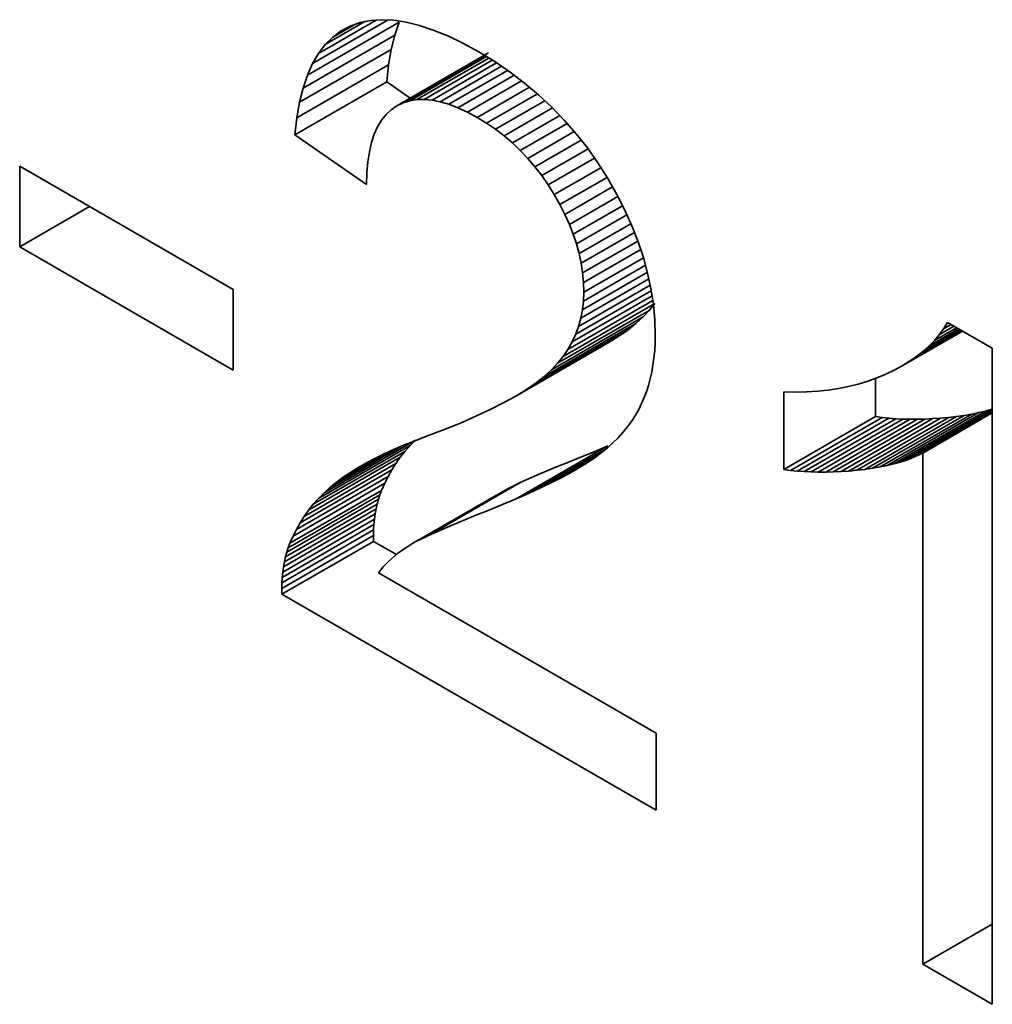
# Model space of a CAD drawing. Extents: x 8 to 406, y 8 to 280.
# Drawn here: x 276 to 279, y 209 to 212 of the extents above; entities that cross this region are included whole.
import ezdxf

# ---------------------------------------------------------------- set-up
doc = ezdxf.new("R2010")
doc.units = 0

msp = doc.modelspace()

# ---------------------------------------------------------------- linework, layer by layer
at = {"color": 7, "lineweight": 35, "ltscale": 0.006732}
msp.add_line((276.9113, 211.9771), (277.1446, 212.1118), dxfattribs=at)
at = {"color": 7, "lineweight": 35, "ltscale": 0.005142}
msp.add_line((276.9296, 212.0086), (277.1078, 212.1115), dxfattribs=at)
at = {"color": 7, "lineweight": 35, "ltscale": 0.000831166}
msp.add_line((277.0583, 212.1037), (277.0909, 212.1103), dxfattribs=at)
at = {"color": 7, "lineweight": 35, "ltscale": 0.00086727}
msp.add_line((277.0909, 212.1103), (277.1255, 212.1127), dxfattribs=at)
at = {"color": 7, "lineweight": 35, "ltscale": 0.000916578}
msp.add_line((277.1255, 212.1127), (277.1621, 212.1109), dxfattribs=at)
at = {"color": 7, "lineweight": 35, "ltscale": 0.000977795}
msp.add_line((277.1621, 212.1109), (277.2008, 212.1051), dxfattribs=at)
at = {"color": 7, "lineweight": 35, "ltscale": 0.008165}
for p, q in [((276.8956, 211.9415), (277.1784, 212.1048)), ((276.8823, 211.9017), (277.1651, 212.065)), ((276.8715, 211.8578), (277.1543, 212.0211)), ((277.1719, 211.8468), (277.4547, 212.0101)), ((276.8632, 211.8097), (277.1461, 211.973)), ((277.6844, 211.0734), (277.9673, 211.2367)), ((277.6674, 211.0522), (277.9502, 211.2155)), ((277.6265, 211.0119), (277.9094, 211.1752)), ((277.6484, 211.0319), (277.9312, 211.1952)), ((277.601, 210.9917), (277.8838, 211.155)), ((277.5388, 210.9512), (277.8216, 211.1145)), ((278.6623, 210.7322), (278.9451, 210.8955)), ((278.684, 210.7367), (278.9669, 210.9)), ((278.7048, 210.7417), (278.9876, 210.905)), ((278.7246, 210.7473), (279.0075, 210.9106)), ((278.3655, 210.7244), (278.6483, 210.8877)), ((278.3857, 210.7217), (278.6686, 210.885)), ((278.4065, 210.7195), (278.6894, 210.8828)), ((278.4278, 210.7179), (278.7107, 210.8812)), ((278.4496, 210.7168), (278.7325, 210.8801)), ((278.4719, 210.7163), (278.7548, 210.8796)), ((278.5181, 210.7169), (278.8009, 210.8802)), ((278.542, 210.7181), (278.8248, 210.8814)), ((278.6158, 210.7249), (278.8987, 210.8882)), ((278.6395, 210.7282), (278.9224, 210.8915)), ((276.9296, 210.6348), (277.2125, 210.7981)), ((277.5402, 210.634), (277.823, 210.7973)), ((276.8857, 210.5798), (277.1685, 210.7431)), ((276.8993, 210.5988), (277.1821, 210.7621)), ((276.8732, 210.5601), (277.156, 210.7234)), ((276.8617, 210.5397), (277.1445, 210.703)), ((277.2712, 210.5217), (277.554, 210.685)), ((276.8419, 210.4968), (277.1248, 210.6601)), ((277.2176, 210.4946), (277.5004, 210.6579)), ((277.2327, 210.5028), (277.5155, 210.6661)), ((277.2506, 210.5119), (277.5334, 210.6752)), ((276.8322, 210.4692), (277.115, 210.6325)), ((276.8248, 210.4396), (277.1076, 210.6029)), ((276.8282, 210.4546), (277.111, 210.6179)), ((276.8198, 210.4081), (277.1026, 210.5714)), ((276.822, 210.4241), (277.1048, 210.5874)), ((276.8172, 210.3747), (277.1, 210.538)), ((276.8168, 210.3572), (277.0996, 210.5205)), ((276.8169, 210.3393), (277.0998, 210.5026))]:
    msp.add_line(p, q, dxfattribs=at)
at = {"color": 7, "lineweight": 35, "ltscale": 0.003535}
msp.add_line((276.9504, 212.0359), (277.0729, 212.1067), dxfattribs=at)
at = {"color": 7, "lineweight": 35, "ltscale": 0.001901}
msp.add_line((276.9737, 212.0591), (277.0396, 212.0972), dxfattribs=at)
at = {"color": 7, "lineweight": 35, "ltscale": 0.000801187}
msp.add_line((276.9737, 212.0591), (276.9995, 212.0782), dxfattribs=at)
at = {"color": 7, "lineweight": 35, "ltscale": 0.000798903}
msp.add_line((276.9995, 212.0782), (277.0278, 212.093), dxfattribs=at)
at = {"color": 7, "lineweight": 35, "ltscale": 0.000809292}
msp.add_line((277.0278, 212.093), (277.0583, 212.1037), dxfattribs=at)
at = {"color": 7, "lineweight": 35, "ltscale": 0.001049}
for p, q in [((277.1651, 212.065), (277.1784, 212.1048)), ((276.8823, 211.9017), (276.8956, 211.9415)), ((277.5022, 210.9308), (277.5388, 210.9512))]:
    msp.add_line(p, q, dxfattribs=at)
at = {"color": 7, "lineweight": 35, "ltscale": 0.001048}
msp.add_line((277.2008, 212.1051), (277.2415, 212.095), dxfattribs=at)
at = {"color": 7, "lineweight": 35, "ltscale": 0.001125}
msp.add_line((277.2415, 212.095), (277.2842, 212.0808), dxfattribs=at)
at = {"color": 7, "lineweight": 35, "ltscale": 0.001208}
msp.add_line((277.2842, 212.0808), (277.3289, 212.0624), dxfattribs=at)
at = {"color": 7, "lineweight": 35, "ltscale": 0.00082136}
msp.add_line((276.9504, 212.0359), (276.9737, 212.0591), dxfattribs=at)
at = {"color": 7, "lineweight": 35, "ltscale": 0.001132}
for p, q in [((277.1543, 212.0211), (277.1651, 212.065)), ((276.8715, 211.8578), (276.8823, 211.9017))]:
    msp.add_line(p, q, dxfattribs=at)
at = {"color": 7, "lineweight": 35, "ltscale": 0.001298}
msp.add_line((277.3289, 212.0624), (277.3757, 212.0399), dxfattribs=at)
at = {"color": 7, "lineweight": 35, "ltscale": 0.000858326}
msp.add_line((276.9296, 212.0086), (276.9504, 212.0359), dxfattribs=at)
at = {"color": 7, "lineweight": 35, "ltscale": 0.00122}
for p, q in [((277.1461, 211.973), (277.1543, 212.0211)), ((276.8632, 211.8097), (276.8715, 211.8578))]:
    msp.add_line(p, q, dxfattribs=at)
at = {"color": 7, "lineweight": 35, "ltscale": 0.00139}
msp.add_line((277.3757, 212.0399), (277.4244, 212.0132), dxfattribs=at)
at = {"color": 7, "lineweight": 35, "ltscale": 0.000910041}
msp.add_line((276.9113, 211.9771), (276.9296, 212.0086), dxfattribs=at)
at = {"color": 7, "lineweight": 35, "ltscale": 0.007281}
msp.add_line((277.1911, 211.8561), (277.4433, 212.0017), dxfattribs=at)
at = {"color": 7, "lineweight": 35, "ltscale": 0.006821}
msp.add_line((277.2115, 211.8625), (277.4478, 211.999), dxfattribs=at)
at = {"color": 7, "lineweight": 35, "ltscale": 0.006413}
msp.add_line((277.2332, 211.8661), (277.4554, 211.9944), dxfattribs=at)
at = {"color": 7, "lineweight": 35, "ltscale": 0.006055}
msp.add_line((277.2562, 211.8668), (277.4659, 211.9879), dxfattribs=at)
at = {"color": 7, "lineweight": 35, "ltscale": 0.001442}
msp.add_line((277.4244, 212.0132), (277.4737, 211.9832), dxfattribs=at)
at = {"color": 7, "lineweight": 35, "ltscale": 0.000974508}
msp.add_line((276.8956, 211.9415), (276.9113, 211.9771), dxfattribs=at)
at = {"color": 7, "lineweight": 35, "ltscale": 0.001314}
for p, q in [((277.1403, 211.9207), (277.1461, 211.973)), ((276.8574, 211.7574), (276.8632, 211.8097)), ((278.845, 211.1405), (278.8905, 211.1668))]:
    msp.add_line(p, q, dxfattribs=at)
at = {"color": 7, "lineweight": 35, "ltscale": 0.00574}
msp.add_line((277.2803, 211.8647), (277.4791, 211.9795), dxfattribs=at)
at = {"color": 7, "lineweight": 35, "ltscale": 0.005459}
msp.add_line((277.3057, 211.8597), (277.4948, 211.9689), dxfattribs=at)
at = {"color": 7, "lineweight": 35, "ltscale": 0.001424}
msp.add_line((277.4737, 211.9832), (277.5208, 211.9512), dxfattribs=at)
at = {"color": 7, "lineweight": 35, "ltscale": 0.005223}
msp.add_line((277.3323, 211.8518), (277.5133, 211.9563), dxfattribs=at)
at = {"color": 7, "lineweight": 35, "ltscale": 0.005012}
msp.add_line((277.3602, 211.8411), (277.5338, 211.9413), dxfattribs=at)
at = {"color": 7, "lineweight": 35, "ltscale": 0.001411}
msp.add_line((277.5208, 211.9512), (277.5658, 211.9171), dxfattribs=at)
at = {"color": 7, "lineweight": 35, "ltscale": 0.008166}
for p, q in [((276.8574, 211.7574), (277.1403, 211.9207)), ((277.5717, 210.9715), (277.8546, 211.1348)), ((278.4948, 210.7163), (278.7776, 210.8796)), ((278.5663, 210.7198), (278.8492, 210.8831)), ((278.5912, 210.722), (278.8741, 210.8853)), ((276.9464, 210.6517), (277.2292, 210.815)), ((276.9139, 210.6172), (277.1968, 210.7805)), ((276.8513, 210.5186), (277.1342, 210.6819)), ((276.8368, 210.4832), (277.1196, 210.6465)), ((276.8182, 210.3916), (277.101, 210.5549))]:
    msp.add_line(p, q, dxfattribs=at)
at = {"color": 7, "lineweight": 35, "ltscale": 0.002204}
msp.add_line((277.2126, 211.8703), (277.1403, 211.9207), dxfattribs=at)
at = {"color": 7, "lineweight": 35, "ltscale": 0.004829}
msp.add_line((277.3893, 211.8275), (277.5566, 211.9241), dxfattribs=at)
at = {"color": 7, "lineweight": 35, "ltscale": 0.00466}
msp.add_line((277.4197, 211.8111), (277.5811, 211.9043), dxfattribs=at)
at = {"color": 7, "lineweight": 35, "ltscale": 0.001402}
msp.add_line((277.5658, 211.9171), (277.6087, 211.8811), dxfattribs=at)
at = {"color": 7, "lineweight": 35, "ltscale": 0.000549055}
msp.add_line((277.2332, 211.8661), (277.2115, 211.8625), dxfattribs=at)
at = {"color": 7, "lineweight": 35, "ltscale": 0.000573999}
msp.add_line((277.2562, 211.8668), (277.2332, 211.8661), dxfattribs=at)
at = {"color": 7, "lineweight": 35, "ltscale": 0.000605844}
msp.add_line((277.2803, 211.8647), (277.2562, 211.8668), dxfattribs=at)
at = {"color": 7, "lineweight": 35, "ltscale": 0.004527}
msp.add_line((277.4484, 211.7934), (277.6053, 211.884), dxfattribs=at)
at = {"color": 7, "lineweight": 35, "ltscale": 0.001395}
msp.add_line((277.6087, 211.8811), (277.6496, 211.843), dxfattribs=at)
at = {"color": 7, "lineweight": 35, "ltscale": 0.000535177}
msp.add_line((277.1719, 211.8468), (277.1542, 211.8347), dxfattribs=at)
at = {"color": 7, "lineweight": 35, "ltscale": 0.000533164}
msp.add_line((277.1911, 211.8561), (277.1719, 211.8468), dxfattribs=at)
at = {"color": 7, "lineweight": 35, "ltscale": 0.000535919}
msp.add_line((277.2115, 211.8625), (277.1911, 211.8561), dxfattribs=at)
at = {"color": 7, "lineweight": 35, "ltscale": 0.000647054}
msp.add_line((277.3057, 211.8597), (277.2803, 211.8647), dxfattribs=at)
at = {"color": 7, "lineweight": 35, "ltscale": 0.000694415}
msp.add_line((277.3323, 211.8518), (277.3057, 211.8597), dxfattribs=at)
at = {"color": 7, "lineweight": 35, "ltscale": 0.000746403}
msp.add_line((277.3602, 211.8411), (277.3323, 211.8518), dxfattribs=at)
at = {"color": 7, "lineweight": 35, "ltscale": 0.000803133}
msp.add_line((277.3893, 211.8275), (277.3602, 211.8411), dxfattribs=at)
at = {"color": 7, "lineweight": 35, "ltscale": 0.004404}
msp.add_line((277.4761, 211.7745), (277.6286, 211.8625), dxfattribs=at)
at = {"color": 7, "lineweight": 35, "ltscale": 0.004316}
msp.add_line((277.5026, 211.7541), (277.6521, 211.8404), dxfattribs=at)
at = {"color": 7, "lineweight": 35, "ltscale": 0.001394}
for p, q in [((277.6496, 211.843), (277.6883, 211.803)), ((277.6883, 211.803), (277.7249, 211.7609))]:
    msp.add_line(p, q, dxfattribs=at)
at = {"color": 7, "lineweight": 35, "ltscale": 0.000560427}
msp.add_line((277.1384, 211.8199), (277.1244, 211.8024), dxfattribs=at)
at = {"color": 7, "lineweight": 35, "ltscale": 0.000541391}
msp.add_line((277.1542, 211.8347), (277.1384, 211.8199), dxfattribs=at)
at = {"color": 7, "lineweight": 35, "ltscale": 0.000863533}
msp.add_line((277.4197, 211.8111), (277.3893, 211.8275), dxfattribs=at)
at = {"color": 7, "lineweight": 35, "ltscale": 0.000842795}
msp.add_line((277.4484, 211.7934), (277.4197, 211.8111), dxfattribs=at)
at = {"color": 7, "lineweight": 35, "ltscale": 0.004235}
msp.add_line((277.528, 211.7323), (277.6747, 211.817), dxfattribs=at)
at = {"color": 7, "lineweight": 35, "ltscale": 0.000628324}
msp.add_line((277.1122, 211.7822), (277.1019, 211.7593), dxfattribs=at)
at = {"color": 7, "lineweight": 35, "ltscale": 0.000589711}
msp.add_line((277.1244, 211.8024), (277.1122, 211.7822), dxfattribs=at)
at = {"color": 7, "lineweight": 35, "ltscale": 0.000838442}
msp.add_line((277.4761, 211.7745), (277.4484, 211.7934), dxfattribs=at)
at = {"color": 7, "lineweight": 35, "ltscale": 0.000836008}
msp.add_line((277.5026, 211.7541), (277.4761, 211.7745), dxfattribs=at)
at = {"color": 7, "lineweight": 35, "ltscale": 0.004181}
msp.add_line((277.5523, 211.7092), (277.6972, 211.7928), dxfattribs=at)
at = {"color": 7, "lineweight": 35, "ltscale": 0.006713}
msp.add_line((277.0778, 211.604), (276.8574, 211.7574), dxfattribs=at)
at = {"color": 7, "lineweight": 35, "ltscale": 0.000675054}
msp.add_line((277.1019, 211.7593), (277.0934, 211.7337), dxfattribs=at)
at = {"color": 7, "lineweight": 35, "ltscale": 0.000836544}
msp.add_line((277.528, 211.7323), (277.5026, 211.7541), dxfattribs=at)
at = {"color": 7, "lineweight": 35, "ltscale": 0.004145}
msp.add_line((277.5756, 211.6847), (277.7191, 211.7676), dxfattribs=at)
at = {"color": 7, "lineweight": 35, "ltscale": 0.0014}
msp.add_line((277.7249, 211.7609), (277.7595, 211.7168), dxfattribs=at)
at = {"color": 7, "lineweight": 35, "ltscale": 0.000727827}
msp.add_line((277.0934, 211.7337), (277.0868, 211.7053), dxfattribs=at)
at = {"color": 7, "lineweight": 35, "ltscale": 0.000839418}
msp.add_line((277.5523, 211.7092), (277.528, 211.7323), dxfattribs=at)
at = {"color": 7, "lineweight": 35, "ltscale": 0.00412}
msp.add_line((277.5977, 211.6588), (277.7404, 211.7412), dxfattribs=at)
at = {"color": 7, "lineweight": 35, "ltscale": 0.004124}
msp.add_line((277.6187, 211.6315), (277.7615, 211.714), dxfattribs=at)
at = {"color": 7, "lineweight": 35, "ltscale": 0.001409}
for p, q in [((277.7595, 211.7168), (277.7919, 211.6707)), ((277.8223, 211.6226), (277.8501, 211.5736))]:
    msp.add_line(p, q, dxfattribs=at)
at = {"color": 7, "lineweight": 35, "ltscale": 0.000785594}
msp.add_line((277.0868, 211.7053), (277.0819, 211.6743), dxfattribs=at)
at = {"color": 7, "lineweight": 35, "ltscale": 0.000844327}
msp.add_line((277.5756, 211.6847), (277.5523, 211.7092), dxfattribs=at)
at = {"color": 7, "lineweight": 35, "ltscale": 0.000850986}
msp.add_line((277.5977, 211.6588), (277.5756, 211.6847), dxfattribs=at)
at = {"color": 7, "lineweight": 35, "ltscale": 0.004129}
msp.add_line((277.6385, 211.6028), (277.7816, 211.6854), dxfattribs=at)
at = {"color": 7, "lineweight": 35, "ltscale": 0.019016}
for p, q in [((276.0081, 211.6604), (276.6668, 211.2801)), ((276.6668, 211.0312), (276.0081, 211.4115))]:
    msp.add_line(p, q, dxfattribs=at)
at = {"color": 7, "lineweight": 35, "ltscale": 0.006224}
for p, q in [((276.0081, 211.4115), (276.0081, 211.6604)), ((276.0081, 211.4115), (276.2237, 211.536)), ((276.6668, 211.2801), (276.6668, 211.0312))]:
    msp.add_line(p, q, dxfattribs=at)
at = {"color": 7, "lineweight": 35, "ltscale": 0.000847497}
msp.add_line((277.0819, 211.6743), (277.0789, 211.6405), dxfattribs=at)
at = {"color": 7, "lineweight": 35, "ltscale": 0.000860964}
msp.add_line((277.6187, 211.6315), (277.5977, 211.6588), dxfattribs=at)
at = {"color": 7, "lineweight": 35, "ltscale": 0.004156}
msp.add_line((277.6573, 211.5728), (277.8013, 211.6559), dxfattribs=at)
at = {"color": 7, "lineweight": 35, "ltscale": 0.001422}
msp.add_line((277.7919, 211.6707), (277.8223, 211.6226), dxfattribs=at)
at = {"color": 7, "lineweight": 35, "ltscale": 0.00091215}
msp.add_line((277.0789, 211.6405), (277.0778, 211.604), dxfattribs=at)
at = {"color": 7, "lineweight": 35, "ltscale": 0.000872165}
msp.add_line((277.6385, 211.6028), (277.6187, 211.6315), dxfattribs=at)
at = {"color": 7, "lineweight": 35, "ltscale": 0.004199}
msp.add_line((277.6746, 211.5421), (277.8201, 211.6261), dxfattribs=at)
at = {"color": 7, "lineweight": 35, "ltscale": 0.000885947}
msp.add_line((277.6573, 211.5728), (277.6385, 211.6028), dxfattribs=at)
at = {"color": 7, "lineweight": 35, "ltscale": 0.004244}
msp.add_line((277.6901, 211.5115), (277.8372, 211.5964), dxfattribs=at)
at = {"color": 7, "lineweight": 35, "ltscale": 0.000880365}
msp.add_line((277.6746, 211.5421), (277.6573, 211.5728), dxfattribs=at)
at = {"color": 7, "lineweight": 35, "ltscale": 0.004315}
msp.add_line((277.7038, 211.4811), (277.8533, 211.5674), dxfattribs=at)
at = {"color": 7, "lineweight": 35, "ltscale": 0.001371}
msp.add_line((277.8501, 211.5736), (277.875, 211.5247), dxfattribs=at)
at = {"color": 7, "lineweight": 35, "ltscale": 0.00085642}
msp.add_line((277.6901, 211.5115), (277.6746, 211.5421), dxfattribs=at)
at = {"color": 7, "lineweight": 35, "ltscale": 0.004395}
msp.add_line((277.7156, 211.4508), (277.8679, 211.5387), dxfattribs=at)
at = {"color": 7, "lineweight": 35, "ltscale": 0.000833567}
msp.add_line((277.7038, 211.4811), (277.6901, 211.5115), dxfattribs=at)
at = {"color": 7, "lineweight": 35, "ltscale": 0.004496}
msp.add_line((277.7256, 211.4207), (277.8814, 211.5106), dxfattribs=at)
at = {"color": 7, "lineweight": 35, "ltscale": 0.001337}
msp.add_line((277.875, 211.5247), (277.897, 211.476), dxfattribs=at)
at = {"color": 7, "lineweight": 35, "ltscale": 0.000813023}
msp.add_line((277.7156, 211.4508), (277.7038, 211.4811), dxfattribs=at)
at = {"color": 7, "lineweight": 35, "ltscale": 0.004618}
msp.add_line((277.7339, 211.3907), (277.8938, 211.483), dxfattribs=at)
at = {"color": 7, "lineweight": 35, "ltscale": 0.001304}
msp.add_line((277.897, 211.476), (277.9161, 211.4274), dxfattribs=at)
at = {"color": 7, "lineweight": 35, "ltscale": 0.000794237}
msp.add_line((277.7256, 211.4207), (277.7156, 211.4508), dxfattribs=at)
at = {"color": 7, "lineweight": 35, "ltscale": 0.004754}
msp.add_line((277.7402, 211.3608), (277.9049, 211.4558), dxfattribs=at)
at = {"color": 7, "lineweight": 35, "ltscale": 0.000778279}
msp.add_line((277.7339, 211.3907), (277.7256, 211.4207), dxfattribs=at)
at = {"color": 7, "lineweight": 35, "ltscale": 0.004922}
msp.add_line((277.7448, 211.331), (277.9153, 211.4294), dxfattribs=at)
at = {"color": 7, "lineweight": 35, "ltscale": 0.001276}
msp.add_line((277.9161, 211.4274), (277.9322, 211.379), dxfattribs=at)
at = {"color": 7, "lineweight": 35, "ltscale": 0.000764122}
msp.add_line((277.7402, 211.3608), (277.7339, 211.3907), dxfattribs=at)
at = {"color": 7, "lineweight": 35, "ltscale": 0.005097}
msp.add_line((277.7475, 211.3014), (277.9241, 211.4033), dxfattribs=at)
at = {"color": 7, "lineweight": 35, "ltscale": 0.000752502}
msp.add_line((277.7448, 211.331), (277.7402, 211.3608), dxfattribs=at)
at = {"color": 7, "lineweight": 35, "ltscale": 0.005525}
msp.add_line((277.7474, 211.2442), (277.9388, 211.3547), dxfattribs=at)
at = {"color": 7, "lineweight": 35, "ltscale": 0.005311}
msp.add_line((277.7484, 211.2719), (277.9324, 211.3781), dxfattribs=at)
at = {"color": 7, "lineweight": 35, "ltscale": 0.001251}
msp.add_line((277.9322, 211.379), (277.9454, 211.3307), dxfattribs=at)
at = {"color": 7, "lineweight": 35, "ltscale": 0.005782}
msp.add_line((277.7444, 211.2174), (277.9447, 211.333), dxfattribs=at)
at = {"color": 7, "lineweight": 35, "ltscale": 0.00074399}
msp.add_line((277.7475, 211.3014), (277.7448, 211.331), dxfattribs=at)
at = {"color": 7, "lineweight": 35, "ltscale": 0.00123}
msp.add_line((277.9454, 211.3307), (277.9556, 211.2826), dxfattribs=at)
at = {"color": 7, "lineweight": 35, "ltscale": 0.006375}
msp.add_line((277.7324, 211.1661), (277.9533, 211.2936), dxfattribs=at)
at = {"color": 7, "lineweight": 35, "ltscale": 0.006057}
msp.add_line((277.7394, 211.1913), (277.9492, 211.3125), dxfattribs=at)
at = {"color": 7, "lineweight": 35, "ltscale": 0.000737736}
msp.add_line((277.7484, 211.2719), (277.7475, 211.3014), dxfattribs=at)
at = {"color": 7, "lineweight": 35, "ltscale": 0.007117}
msp.add_line((277.7124, 211.1181), (277.959, 211.2605), dxfattribs=at)
at = {"color": 7, "lineweight": 35, "ltscale": 0.006731}
msp.add_line((277.7234, 211.1417), (277.9566, 211.2763), dxfattribs=at)
at = {"color": 7, "lineweight": 35, "ltscale": 0.000692063}
msp.add_line((277.7474, 211.2442), (277.7484, 211.2719), dxfattribs=at)
at = {"color": 7, "lineweight": 35, "ltscale": 0.001213}
msp.add_line((277.9556, 211.2826), (277.963, 211.2346), dxfattribs=at)
at = {"color": 7, "lineweight": 35, "ltscale": 0.007556}
msp.add_line((277.6994, 211.0953), (277.9612, 211.2464), dxfattribs=at)
at = {"color": 7, "lineweight": 35, "ltscale": 0.000675158}
msp.add_line((277.7444, 211.2174), (277.7474, 211.2442), dxfattribs=at)
at = {"color": 7, "lineweight": 35, "ltscale": 0.000678807}
for p, q in [((277.9502, 211.2155), (277.9673, 211.2367)), ((277.6674, 211.0522), (277.6844, 211.0734))]:
    msp.add_line(p, q, dxfattribs=at)
at = {"color": 7, "lineweight": 35, "ltscale": 0.001201}
msp.add_line((277.963, 211.2346), (277.9673, 211.1868), dxfattribs=at)
at = {"color": 7, "lineweight": 35, "ltscale": 0.000662706}
msp.add_line((277.7394, 211.1913), (277.7444, 211.2174), dxfattribs=at)
at = {"color": 7, "lineweight": 35, "ltscale": 0.000696333}
for p, q in [((277.9312, 211.1952), (277.9502, 211.2155)), ((277.6484, 211.0319), (277.6674, 211.0522))]:
    msp.add_line(p, q, dxfattribs=at)
at = {"color": 7, "lineweight": 35, "ltscale": 0.00065453}
msp.add_line((277.7324, 211.1661), (277.7394, 211.1913), dxfattribs=at)
at = {"color": 7, "lineweight": 35, "ltscale": 0.000812754}
for p, q in [((277.8838, 211.155), (277.9094, 211.1752)), ((277.601, 210.9917), (277.6265, 211.0119))]:
    msp.add_line(p, q, dxfattribs=at)
at = {"color": 7, "lineweight": 35, "ltscale": 0.000740616}
for p, q in [((277.9094, 211.1752), (277.9312, 211.1952)), ((277.6265, 211.0119), (277.6484, 211.0319))]:
    msp.add_line(p, q, dxfattribs=at)
at = {"color": 7, "lineweight": 35, "ltscale": 0.001192}
msp.add_line((277.9673, 211.1868), (277.9688, 211.1391), dxfattribs=at)
at = {"color": 7, "lineweight": 35, "ltscale": 0.000568124}
msp.add_line((278.8586, 211.159), (278.8705, 211.1783), dxfattribs=at)
at = {"color": 7, "lineweight": 35, "ltscale": 0.000655421}
msp.add_line((278.8586, 211.159), (278.8813, 211.1721), dxfattribs=at)
at = {"color": 7, "lineweight": 35, "ltscale": 0.003988}
msp.add_line((278.8705, 211.1783), (279.0087, 211.0986), dxfattribs=at)
at = {"color": 7, "lineweight": 35, "ltscale": 0.000650573}
msp.add_line((277.7124, 211.1181), (277.7234, 211.1417), dxfattribs=at)
at = {"color": 7, "lineweight": 35, "ltscale": 0.000650168}
msp.add_line((277.7234, 211.1417), (277.7324, 211.1661), dxfattribs=at)
at = {"color": 7, "lineweight": 35, "ltscale": 0.000888643}
msp.add_line((277.8546, 211.1348), (277.8838, 211.155), dxfattribs=at)
at = {"color": 7, "lineweight": 35, "ltscale": 0.00059824}
msp.add_line((277.9688, 211.1391), (277.9684, 211.1152), dxfattribs=at)
at = {"color": 7, "lineweight": 35, "ltscale": 0.005359}
msp.add_line((278.7307, 211.0448), (278.9163, 211.1519), dxfattribs=at)
at = {"color": 7, "lineweight": 35, "ltscale": 0.004674}
msp.add_line((278.7536, 211.0589), (278.9156, 211.1523), dxfattribs=at)
at = {"color": 7, "lineweight": 35, "ltscale": 0.003994}
msp.add_line((278.7751, 211.0737), (278.9134, 211.1536), dxfattribs=at)
at = {"color": 7, "lineweight": 35, "ltscale": 0.003319}
msp.add_line((278.7949, 211.0893), (278.9099, 211.1557), dxfattribs=at)
at = {"color": 7, "lineweight": 35, "ltscale": 0.002646}
msp.add_line((278.8132, 211.1056), (278.9048, 211.1585), dxfattribs=at)
at = {"color": 7, "lineweight": 35, "ltscale": 0.001979}
msp.add_line((278.8299, 211.1227), (278.8984, 211.1622), dxfattribs=at)
at = {"color": 7, "lineweight": 35, "ltscale": 0.000584569}
msp.add_line((278.8299, 211.1227), (278.845, 211.1405), dxfattribs=at)
at = {"color": 7, "lineweight": 35, "ltscale": 0.000574079}
msp.add_line((278.845, 211.1405), (278.8586, 211.159), dxfattribs=at)
at = {"color": 7, "lineweight": 35, "ltscale": 0.000656455}
msp.add_line((277.6994, 211.0953), (277.7124, 211.1181), dxfattribs=at)
at = {"color": 7, "lineweight": 35, "ltscale": 0.000968048}
msp.add_line((277.8216, 211.1145), (277.8546, 211.1348), dxfattribs=at)
at = {"color": 7, "lineweight": 35, "ltscale": 0.000584528}
msp.add_line((277.9684, 211.1152), (277.9671, 211.0919), dxfattribs=at)
at = {"color": 7, "lineweight": 35, "ltscale": 0.000596972}
msp.add_line((278.8132, 211.1056), (278.8299, 211.1227), dxfattribs=at)
at = {"color": 7, "lineweight": 35, "ltscale": 0.000664888}
msp.add_line((277.6844, 211.0734), (277.6994, 211.0953), dxfattribs=at)
at = {"color": 7, "lineweight": 35, "ltscale": 0.000571345}
msp.add_line((277.9671, 211.0919), (277.9649, 211.0691), dxfattribs=at)
at = {"color": 7, "lineweight": 35, "ltscale": 0.000630573}
msp.add_line((278.7751, 211.0737), (278.7949, 211.0893), dxfattribs=at)
at = {"color": 7, "lineweight": 35, "ltscale": 0.000612743}
msp.add_line((278.7949, 211.0893), (278.8132, 211.1056), dxfattribs=at)
at = {"color": 7, "lineweight": 35, "ltscale": 0.050617}
msp.add_line((279.0087, 211.0986), (279.0087, 209.0739), dxfattribs=at)
at = {"color": 7, "lineweight": 35, "ltscale": 0.000548648}
msp.add_line((277.9619, 211.0469), (277.9581, 211.0253), dxfattribs=at)
at = {"color": 7, "lineweight": 35, "ltscale": 0.000559674}
msp.add_line((277.9649, 211.0691), (277.9619, 211.0469), dxfattribs=at)
at = {"color": 7, "lineweight": 35, "ltscale": 0.000674006}
msp.add_line((278.7307, 211.0448), (278.7536, 211.0589), dxfattribs=at)
at = {"color": 7, "lineweight": 35, "ltscale": 0.000651626}
msp.add_line((278.7536, 211.0589), (278.7751, 211.0737), dxfattribs=at)
at = {"color": 7, "lineweight": 35, "ltscale": 0.000539175}
msp.add_line((277.9581, 211.0253), (277.9534, 211.0043), dxfattribs=at)
at = {"color": 7, "lineweight": 35, "ltscale": 0.000742936}
msp.add_line((278.6526, 211.0072), (278.6799, 211.0188), dxfattribs=at)
at = {"color": 7, "lineweight": 35, "ltscale": 0.000725969}
msp.add_line((278.6799, 211.0188), (278.7061, 211.0314), dxfattribs=at)
at = {"color": 7, "lineweight": 35, "ltscale": 0.000699009}
msp.add_line((278.7061, 211.0314), (278.7307, 211.0448), dxfattribs=at)
at = {"color": 7, "lineweight": 35, "ltscale": 0.00088927}
msp.add_line((277.5717, 210.9715), (277.601, 210.9917), dxfattribs=at)
at = {"color": 7, "lineweight": 35, "ltscale": 0.000529894}
msp.add_line((277.9534, 211.0043), (277.9478, 210.9838), dxfattribs=at)
at = {"color": 7, "lineweight": 35, "ltscale": 0.00077541}
msp.add_line((278.565, 210.9806), (278.5951, 210.9881), dxfattribs=at)
at = {"color": 7, "lineweight": 35, "ltscale": 0.000763031}
msp.add_line((278.5951, 210.9881), (278.6243, 210.997), dxfattribs=at)
at = {"color": 7, "lineweight": 35, "ltscale": 0.000751292}
msp.add_line((278.6243, 210.997), (278.6526, 211.0072), dxfattribs=at)
at = {"color": 7, "lineweight": 35, "ltscale": 0.002948}
msp.add_line((278.6483, 210.8877), (278.6483, 211.0057), dxfattribs=at)
at = {"color": 7, "lineweight": 35, "ltscale": 0.000967399}
msp.add_line((277.5388, 210.9512), (277.5717, 210.9715), dxfattribs=at)
at = {"color": 7, "lineweight": 35, "ltscale": 0.000515504}
msp.add_line((277.9414, 210.964), (277.9341, 210.9447), dxfattribs=at)
at = {"color": 7, "lineweight": 35, "ltscale": 0.000522239}
msp.add_line((277.9478, 210.9838), (277.9414, 210.964), dxfattribs=at)
at = {"color": 7, "lineweight": 35, "ltscale": 0.005983}
msp.add_line((278.3655, 210.7244), (278.3655, 210.9638), dxfattribs=at)
at = {"color": 7, "lineweight": 35, "ltscale": 0.000888174}
msp.add_line((278.3655, 210.9638), (278.401, 210.9632), dxfattribs=at)
at = {"color": 7, "lineweight": 35, "ltscale": 0.000865392}
msp.add_line((278.401, 210.9632), (278.4356, 210.964), dxfattribs=at)
at = {"color": 7, "lineweight": 35, "ltscale": 0.000844738}
msp.add_line((278.4356, 210.964), (278.4693, 210.9661), dxfattribs=at)
at = {"color": 7, "lineweight": 35, "ltscale": 0.000824759}
msp.add_line((278.4693, 210.9661), (278.5021, 210.9696), dxfattribs=at)
at = {"color": 7, "lineweight": 35, "ltscale": 0.000806333}
msp.add_line((278.5021, 210.9696), (278.534, 210.9744), dxfattribs=at)
at = {"color": 7, "lineweight": 35, "ltscale": 0.000789645}
msp.add_line((278.534, 210.9744), (278.565, 210.9806), dxfattribs=at)
at = {"color": 7, "lineweight": 35, "ltscale": 0.001131}
msp.add_line((277.4619, 210.9102), (277.5022, 210.9308), dxfattribs=at)
at = {"color": 7, "lineweight": 35, "ltscale": 0.00051009}
msp.add_line((277.9259, 210.9259), (277.9168, 210.9077), dxfattribs=at)
at = {"color": 7, "lineweight": 35, "ltscale": 0.000510469}
msp.add_line((277.9341, 210.9447), (277.9259, 210.9259), dxfattribs=at)
at = {"color": 7, "lineweight": 35, "ltscale": 0.001216}
msp.add_line((277.4178, 210.8896), (277.4619, 210.9102), dxfattribs=at)
at = {"color": 7, "lineweight": 35, "ltscale": 0.000514419}
msp.add_line((277.9168, 210.9077), (277.9065, 210.8899), dxfattribs=at)
at = {"color": 7, "lineweight": 35, "ltscale": 0.007656}
msp.add_line((278.7435, 210.7535), (279.0087, 210.9066), dxfattribs=at)
at = {"color": 7, "lineweight": 35, "ltscale": 0.007139}
msp.add_line((278.7614, 210.7602), (279.0087, 210.903), dxfattribs=at)
at = {"color": 7, "lineweight": 35, "ltscale": 0.00665}
msp.add_line((278.7783, 210.7675), (279.0087, 210.9005), dxfattribs=at)
at = {"color": 7, "lineweight": 35, "ltscale": 0.00619}
for p, q in [((278.7943, 210.7753), (279.0087, 210.8991)), ((279.0087, 209.0739), (278.7943, 209.1977))]:
    msp.add_line(p, q, dxfattribs=at)
at = {"color": 7, "lineweight": 35, "ltscale": 0.000576848}
for p, q in [((278.9451, 210.8955), (278.9224, 210.8915)), ((278.6623, 210.7322), (278.6395, 210.7282))]:
    msp.add_line(p, q, dxfattribs=at)
at = {"color": 7, "lineweight": 35, "ltscale": 0.000555417}
for p, q in [((278.9669, 210.9), (278.9451, 210.8955)), ((278.684, 210.7367), (278.6623, 210.7322))]:
    msp.add_line(p, q, dxfattribs=at)
at = {"color": 7, "lineweight": 35, "ltscale": 0.000534685}
for p, q in [((278.9876, 210.905), (278.9669, 210.9)), ((278.7048, 210.7417), (278.684, 210.7367))]:
    msp.add_line(p, q, dxfattribs=at)
at = {"color": 7, "lineweight": 35, "ltscale": 0.000515397}
for p, q in [((279.0075, 210.9106), (278.9876, 210.905)), ((278.7246, 210.7473), (278.7048, 210.7417))]:
    msp.add_line(p, q, dxfattribs=at)
at = {"color": 7, "lineweight": 35, "ltscale": 0.001387}
msp.add_line((277.3187, 210.8479), (277.3701, 210.8688), dxfattribs=at)
at = {"color": 7, "lineweight": 35, "ltscale": 0.001301}
msp.add_line((277.3701, 210.8688), (277.4178, 210.8896), dxfattribs=at)
at = {"color": 7, "lineweight": 35, "ltscale": 0.000528123}
msp.add_line((277.8951, 210.8725), (277.8826, 210.8555), dxfattribs=at)
at = {"color": 7, "lineweight": 35, "ltscale": 0.00052035}
msp.add_line((277.9065, 210.8899), (277.8951, 210.8725), dxfattribs=at)
at = {"color": 7, "lineweight": 35, "ltscale": 0.000511224}
for p, q in [((278.6686, 210.885), (278.6483, 210.8877)), ((278.3857, 210.7217), (278.3655, 210.7244))]:
    msp.add_line(p, q, dxfattribs=at)
at = {"color": 7, "lineweight": 35, "ltscale": 0.000522418}
for p, q in [((278.6894, 210.8828), (278.6686, 210.885)), ((278.4065, 210.7195), (278.3857, 210.7217))]:
    msp.add_line(p, q, dxfattribs=at)
at = {"color": 7, "lineweight": 35, "ltscale": 0.000534123}
for p, q in [((278.7107, 210.8812), (278.6894, 210.8828)), ((278.4278, 210.7179), (278.4065, 210.7195))]:
    msp.add_line(p, q, dxfattribs=at)
at = {"color": 7, "lineweight": 35, "ltscale": 0.000545393}
for p, q in [((278.7325, 210.8801), (278.7107, 210.8812)), ((278.4496, 210.7168), (278.4278, 210.7179))]:
    msp.add_line(p, q, dxfattribs=at)
at = {"color": 7, "lineweight": 35, "ltscale": 0.00055786}
for p, q in [((278.7548, 210.8796), (278.7325, 210.8801)), ((278.4719, 210.7163), (278.4496, 210.7168))]:
    msp.add_line(p, q, dxfattribs=at)
at = {"color": 7, "lineweight": 35, "ltscale": 0.000571442}
msp.add_line((278.7776, 210.8796), (278.7548, 210.8796), dxfattribs=at)
at = {"color": 7, "lineweight": 35, "ltscale": 0.000583076}
msp.add_line((278.8009, 210.8802), (278.7776, 210.8796), dxfattribs=at)
at = {"color": 7, "lineweight": 35, "ltscale": 0.000597323}
for p, q in [((278.8248, 210.8814), (278.8009, 210.8802)), ((278.542, 210.7181), (278.5181, 210.7169))]:
    msp.add_line(p, q, dxfattribs=at)
at = {"color": 7, "lineweight": 35, "ltscale": 0.000611084}
msp.add_line((278.8492, 210.8831), (278.8248, 210.8814), dxfattribs=at)
at = {"color": 7, "lineweight": 35, "ltscale": 0.000624388}
for p, q in [((278.8741, 210.8853), (278.8492, 210.8831)), ((278.5912, 210.722), (278.5663, 210.7198))]:
    msp.add_line(p, q, dxfattribs=at)
at = {"color": 7, "lineweight": 35, "ltscale": 0.00061968}
msp.add_line((278.8987, 210.8882), (278.8741, 210.8853), dxfattribs=at)
at = {"color": 7, "lineweight": 35, "ltscale": 0.000598067}
for p, q in [((278.9224, 210.8915), (278.8987, 210.8882)), ((278.6395, 210.7282), (278.6158, 210.7249))]:
    msp.add_line(p, q, dxfattribs=at)
at = {"color": 7, "lineweight": 35, "ltscale": 0.001474}
msp.add_line((277.2636, 210.8269), (277.3187, 210.8479), dxfattribs=at)
at = {"color": 7, "lineweight": 35, "ltscale": 0.000548391}
msp.add_line((277.8689, 210.8389), (277.8541, 210.8227), dxfattribs=at)
at = {"color": 7, "lineweight": 35, "ltscale": 0.000537958}
msp.add_line((277.8826, 210.8555), (277.8689, 210.8389), dxfattribs=at)
at = {"color": 7, "lineweight": 35, "ltscale": 0.000919468}
msp.add_line((277.1937, 210.7996), (277.2278, 210.8133), dxfattribs=at)
at = {"color": 7, "lineweight": 35, "ltscale": 0.000596131}
msp.add_line((277.2125, 210.7981), (277.2292, 210.815), dxfattribs=at)
at = {"color": 7, "lineweight": 35, "ltscale": 0.000957028}
msp.add_line((277.2278, 210.8133), (277.2636, 210.8269), dxfattribs=at)
at = {"color": 7, "lineweight": 35, "ltscale": 0.000574489}
msp.add_line((277.8382, 210.8069), (277.8211, 210.7915), dxfattribs=at)
at = {"color": 7, "lineweight": 35, "ltscale": 0.000560794}
msp.add_line((277.8541, 210.8227), (277.8382, 210.8069), dxfattribs=at)
at = {"color": 7, "lineweight": 35, "ltscale": 0.006455}
msp.add_line((276.9642, 210.668), (277.1878, 210.7971), dxfattribs=at)
at = {"color": 7, "lineweight": 35, "ltscale": 0.004969}
msp.add_line((276.9831, 210.6835), (277.1552, 210.7829), dxfattribs=at)
at = {"color": 7, "lineweight": 35, "ltscale": 0.000806431}
msp.add_line((277.1018, 210.7574), (277.1307, 210.7716), dxfattribs=at)
at = {"color": 7, "lineweight": 35, "ltscale": 0.000843039}
msp.add_line((277.1307, 210.7716), (277.1613, 210.7857), dxfattribs=at)
at = {"color": 7, "lineweight": 35, "ltscale": 0.000880222}
msp.add_line((277.1613, 210.7857), (277.1937, 210.7996), dxfattribs=at)
at = {"color": 7, "lineweight": 35, "ltscale": 0.000586521}
msp.add_line((277.1821, 210.7621), (277.1968, 210.7805), dxfattribs=at)
at = {"color": 7, "lineweight": 35, "ltscale": 0.000589838}
msp.add_line((277.1968, 210.7805), (277.2125, 210.7981), dxfattribs=at)
at = {"color": 7, "lineweight": 35, "ltscale": 0.006869}
msp.add_line((277.5798, 210.6514), (277.8178, 210.7887), dxfattribs=at)
at = {"color": 7, "lineweight": 35, "ltscale": 0.005258}
msp.add_line((277.6169, 210.6684), (277.799, 210.7735), dxfattribs=at)
at = {"color": 7, "lineweight": 35, "ltscale": 0.001211}
for p, q in [((277.7808, 210.7794), (277.7359, 210.7612)), ((277.4979, 210.6161), (277.453, 210.5979))]:
    msp.add_line(p, q, dxfattribs=at)
at = {"color": 7, "lineweight": 35, "ltscale": 0.001147}
for p, q in [((277.823, 210.7973), (277.7808, 210.7794)), ((277.5402, 210.634), (277.4979, 210.6161))]:
    msp.add_line(p, q, dxfattribs=at)
at = {"color": 7, "lineweight": 35, "ltscale": 0.000605546}
msp.add_line((277.8029, 210.7765), (277.7836, 210.7619), dxfattribs=at)
at = {"color": 7, "lineweight": 35, "ltscale": 0.000588901}
msp.add_line((277.8211, 210.7915), (277.8029, 210.7765), dxfattribs=at)
at = {"color": 7, "lineweight": 35, "ltscale": 0.000444422}
msp.add_line((278.7943, 210.7753), (278.7783, 210.7675), dxfattribs=at)
at = {"color": 7, "lineweight": 35, "ltscale": 0.039441}
msp.add_line((278.7943, 209.1977), (278.7943, 210.7753), dxfattribs=at)
at = {"color": 7, "lineweight": 35, "ltscale": 0.0035}
msp.add_line((277.0034, 210.6986), (277.1246, 210.7686), dxfattribs=at)
at = {"color": 7, "lineweight": 35, "ltscale": 0.002017}
msp.add_line((277.0254, 210.7136), (277.0952, 210.7539), dxfattribs=at)
at = {"color": 7, "lineweight": 35, "ltscale": 0.000733581}
msp.add_line((277.0491, 210.7283), (277.0746, 210.743), dxfattribs=at)
at = {"color": 7, "lineweight": 35, "ltscale": 0.00076927}
msp.add_line((277.0746, 210.743), (277.1018, 210.7574), dxfattribs=at)
at = {"color": 7, "lineweight": 35, "ltscale": 0.000583744}
for p, q in [((277.156, 210.7234), (277.1685, 210.7431)), ((276.8732, 210.5601), (276.8857, 210.5798))]:
    msp.add_line(p, q, dxfattribs=at)
at = {"color": 7, "lineweight": 35, "ltscale": 0.000584556}
for p, q in [((277.1685, 210.7431), (277.1821, 210.7621)), ((276.8857, 210.5798), (276.8993, 210.5988))]:
    msp.add_line(p, q, dxfattribs=at)
at = {"color": 7, "lineweight": 35, "ltscale": 0.003685}
msp.add_line((277.6512, 210.685), (277.7789, 210.7587), dxfattribs=at)
at = {"color": 7, "lineweight": 35, "ltscale": 0.000928964}
for p, q in [((277.6987, 210.7465), (277.6642, 210.7326)), ((277.4158, 210.5832), (277.3813, 210.5693))]:
    msp.add_line(p, q, dxfattribs=at)
at = {"color": 7, "lineweight": 35, "ltscale": 0.002113}
msp.add_line((277.683, 210.7012), (277.7562, 210.7434), dxfattribs=at)
at = {"color": 7, "lineweight": 35, "ltscale": 0.001}
msp.add_line((277.7359, 210.7612), (277.6987, 210.7465), dxfattribs=at)
at = {"color": 7, "lineweight": 35, "ltscale": 0.000703826}
msp.add_line((277.7624, 210.7473), (277.7385, 210.7324), dxfattribs=at)
at = {"color": 7, "lineweight": 35, "ltscale": 0.000643547}
msp.add_line((277.7836, 210.7619), (277.7624, 210.7473), dxfattribs=at)
at = {"color": 7, "lineweight": 35, "ltscale": 0.000496044}
msp.add_line((278.7435, 210.7535), (278.7246, 210.7473), dxfattribs=at)
at = {"color": 7, "lineweight": 35, "ltscale": 0.000477686}
msp.add_line((278.7614, 210.7602), (278.7435, 210.7535), dxfattribs=at)
at = {"color": 7, "lineweight": 35, "ltscale": 0.000460873}
msp.add_line((278.7783, 210.7675), (278.7614, 210.7602), dxfattribs=at)
at = {"color": 7, "lineweight": 35, "ltscale": 0.000664875}
msp.add_line((277.0034, 210.6986), (277.0254, 210.7136), dxfattribs=at)
at = {"color": 7, "lineweight": 35, "ltscale": 0.000699256}
msp.add_line((277.0254, 210.7136), (277.0491, 210.7283), dxfattribs=at)
at = {"color": 7, "lineweight": 35, "ltscale": 0.000585497}
for p, q in [((277.1445, 210.703), (277.156, 210.7234)), ((276.8617, 210.5397), (276.8732, 210.5601))]:
    msp.add_line(p, q, dxfattribs=at)
at = {"color": 7, "lineweight": 35, "ltscale": 0.000785204}
msp.add_line((277.6325, 210.7195), (277.6036, 210.7072), dxfattribs=at)
at = {"color": 7, "lineweight": 35, "ltscale": 0.000857607}
msp.add_line((277.6642, 210.7326), (277.6325, 210.7195), dxfattribs=at)
at = {"color": 7, "lineweight": 35, "ltscale": 0.000828216}
msp.add_line((277.7121, 210.717), (277.683, 210.7012), dxfattribs=at)
at = {"color": 7, "lineweight": 35, "ltscale": 0.000765113}
msp.add_line((277.7385, 210.7324), (277.7121, 210.717), dxfattribs=at)
at = {"color": 7, "lineweight": 35, "ltscale": 0.000570679}
msp.add_line((278.4948, 210.7163), (278.4719, 210.7163), dxfattribs=at)
at = {"color": 7, "lineweight": 35, "ltscale": 0.000583838}
msp.add_line((278.5181, 210.7169), (278.4948, 210.7163), dxfattribs=at)
at = {"color": 7, "lineweight": 35, "ltscale": 0.000610323}
msp.add_line((278.5663, 210.7198), (278.542, 210.7181), dxfattribs=at)
at = {"color": 7, "lineweight": 35, "ltscale": 0.000620438}
msp.add_line((278.6158, 210.7249), (278.5912, 210.722), dxfattribs=at)
at = {"color": 7, "lineweight": 35, "ltscale": 0.00061142}
msp.add_line((276.9642, 210.668), (276.9831, 210.6835), dxfattribs=at)
at = {"color": 7, "lineweight": 35, "ltscale": 0.000632481}
msp.add_line((276.9831, 210.6835), (277.0034, 210.6986), dxfattribs=at)
at = {"color": 7, "lineweight": 35, "ltscale": 0.00059331}
msp.add_line((277.1248, 210.6601), (277.1342, 210.6819), dxfattribs=at)
at = {"color": 7, "lineweight": 35, "ltscale": 0.000587895}
msp.add_line((277.1342, 210.6819), (277.1445, 210.703), dxfattribs=at)
at = {"color": 7, "lineweight": 35, "ltscale": 0.000571596}
for p, q in [((277.554, 210.685), (277.5334, 210.6752)), ((277.2712, 210.5217), (277.2506, 210.5119))]:
    msp.add_line(p, q, dxfattribs=at)
at = {"color": 7, "lineweight": 35, "ltscale": 0.000643063}
msp.add_line((277.5775, 210.6957), (277.554, 210.685), dxfattribs=at)
at = {"color": 7, "lineweight": 35, "ltscale": 0.000714001}
for p, q in [((277.6036, 210.7072), (277.5775, 210.6957)), ((277.3207, 210.5439), (277.2946, 210.5324))]:
    msp.add_line(p, q, dxfattribs=at)
at = {"color": 7, "lineweight": 35, "ltscale": 0.000954075}
msp.add_line((277.6512, 210.685), (277.6169, 210.6684), dxfattribs=at)
at = {"color": 7, "lineweight": 35, "ltscale": 0.000890723}
msp.add_line((277.683, 210.7012), (277.6512, 210.685), dxfattribs=at)
at = {"color": 7, "lineweight": 35, "ltscale": 0.000595594}
msp.add_line((276.9296, 210.6348), (276.9464, 210.6517), dxfattribs=at)
at = {"color": 7, "lineweight": 35, "ltscale": 0.000602969}
msp.add_line((276.9464, 210.6517), (276.9642, 210.668), dxfattribs=at)
at = {"color": 7, "lineweight": 35, "ltscale": 0.000363167}
msp.add_line((277.1196, 210.6465), (277.1248, 210.6601), dxfattribs=at)
at = {"color": 7, "lineweight": 35, "ltscale": 0.00043}
for p, q in [((277.5155, 210.6661), (277.5004, 210.6579)), ((277.2327, 210.5028), (277.2176, 210.4946))]:
    msp.add_line(p, q, dxfattribs=at)
at = {"color": 7, "lineweight": 35, "ltscale": 0.000501053}
for p, q in [((277.5334, 210.6752), (277.5155, 210.6661)), ((277.2506, 210.5119), (277.2327, 210.5028))]:
    msp.add_line(p, q, dxfattribs=at)
at = {"color": 7, "lineweight": 35, "ltscale": 0.001082}
msp.add_line((277.5798, 210.6514), (277.5402, 210.634), dxfattribs=at)
at = {"color": 7, "lineweight": 35, "ltscale": 0.001019}
msp.add_line((277.6169, 210.6684), (277.5798, 210.6514), dxfattribs=at)
at = {"color": 7, "lineweight": 35, "ltscale": 0.000590345}
msp.add_line((276.9139, 210.6172), (276.9296, 210.6348), dxfattribs=at)
at = {"color": 7, "lineweight": 35, "ltscale": 0.000377029}
for p, q in [((277.111, 210.6179), (277.115, 210.6325)), ((276.8282, 210.4546), (276.8322, 210.4692))]:
    msp.add_line(p, q, dxfattribs=at)
at = {"color": 7, "lineweight": 35, "ltscale": 0.000369739}
msp.add_line((277.115, 210.6325), (277.1196, 210.6465), dxfattribs=at)
at = {"color": 7, "lineweight": 35, "ltscale": 0.000586045}
msp.add_line((276.8993, 210.5988), (276.9139, 210.6172), dxfattribs=at)
at = {"color": 7, "lineweight": 35, "ltscale": 0.000393878}
for p, q in [((277.1048, 210.5874), (277.1076, 210.6029)), ((276.822, 210.4241), (276.8248, 210.4396))]:
    msp.add_line(p, q, dxfattribs=at)
at = {"color": 7, "lineweight": 35, "ltscale": 0.000385173}
for p, q in [((277.1076, 210.6029), (277.111, 210.6179)), ((276.8248, 210.4396), (276.8282, 210.4546))]:
    msp.add_line(p, q, dxfattribs=at)
at = {"color": 7, "lineweight": 35, "ltscale": 0.001001}
msp.add_line((277.453, 210.5979), (277.4158, 210.5832), dxfattribs=at)
at = {"color": 7, "lineweight": 35, "ltscale": 0.000413513}
msp.add_line((277.101, 210.5549), (277.1026, 210.5714), dxfattribs=at)
at = {"color": 7, "lineweight": 35, "ltscale": 0.000403914}
for p, q in [((277.1026, 210.5714), (277.1048, 210.5874)), ((276.8198, 210.4081), (276.822, 210.4241))]:
    msp.add_line(p, q, dxfattribs=at)
at = {"color": 7, "lineweight": 35, "ltscale": 0.000856902}
msp.add_line((277.3813, 210.5693), (277.3497, 210.5562), dxfattribs=at)
at = {"color": 7, "lineweight": 35, "ltscale": 0.000588232}
msp.add_line((276.8513, 210.5186), (276.8617, 210.5397), dxfattribs=at)
at = {"color": 7, "lineweight": 35, "ltscale": 0.000436133}
for p, q in [((277.0996, 210.5205), (277.1, 210.538)), ((276.8168, 210.3572), (276.8172, 210.3747))]:
    msp.add_line(p, q, dxfattribs=at)
at = {"color": 7, "lineweight": 35, "ltscale": 0.000424606}
msp.add_line((277.1, 210.538), (277.101, 210.5549), dxfattribs=at)
at = {"color": 7, "lineweight": 35, "ltscale": 0.000642369}
msp.add_line((277.2946, 210.5324), (277.2712, 210.5217), dxfattribs=at)
at = {"color": 7, "lineweight": 35, "ltscale": 0.000785907}
msp.add_line((277.3497, 210.5562), (277.3207, 210.5439), dxfattribs=at)
at = {"color": 7, "lineweight": 35, "ltscale": 0.000593009}
msp.add_line((276.8419, 210.4968), (276.8513, 210.5186), dxfattribs=at)
at = {"color": 7, "lineweight": 35, "ltscale": 0.000447862}
for p, q in [((277.0998, 210.5026), (277.0996, 210.5205)), ((276.8169, 210.3393), (276.8168, 210.3572))]:
    msp.add_line(p, q, dxfattribs=at)
at = {"color": 7, "lineweight": 35, "ltscale": 0.002034}
msp.add_line((277.1702, 210.4619), (277.0998, 210.5026), dxfattribs=at)
at = {"color": 7, "lineweight": 35, "ltscale": 0.000369502}
msp.add_line((276.8322, 210.4692), (276.8368, 210.4832), dxfattribs=at)
at = {"color": 7, "lineweight": 35, "ltscale": 0.000363439}
msp.add_line((276.8368, 210.4832), (276.8419, 210.4968), dxfattribs=at)
at = {"color": 7, "lineweight": 35, "ltscale": 0.000314184}
msp.add_line((277.1841, 210.4727), (277.1741, 210.4651), dxfattribs=at)
at = {"color": 7, "lineweight": 35, "ltscale": 0.000318176}
msp.add_line((277.1945, 210.48), (277.1841, 210.4727), dxfattribs=at)
at = {"color": 7, "lineweight": 35, "ltscale": 0.000322906}
msp.add_line((277.2053, 210.4872), (277.1945, 210.48), dxfattribs=at)
at = {"color": 7, "lineweight": 35, "ltscale": 0.000359884}
msp.add_line((277.2176, 210.4946), (277.2053, 210.4872), dxfattribs=at)
at = {"color": 7, "lineweight": 35, "ltscale": 0.000300761}
msp.add_line((277.1464, 210.4409), (277.1379, 210.4323), dxfattribs=at)
at = {"color": 7, "lineweight": 35, "ltscale": 0.0003039}
msp.add_line((277.1552, 210.4492), (277.1464, 210.4409), dxfattribs=at)
at = {"color": 7, "lineweight": 35, "ltscale": 0.000306284}
msp.add_line((277.1645, 210.4572), (277.1552, 210.4492), dxfattribs=at)
at = {"color": 7, "lineweight": 35, "ltscale": 0.000310516}
msp.add_line((277.1741, 210.4651), (277.1645, 210.4572), dxfattribs=at)
at = {"color": 7, "lineweight": 35, "ltscale": 0.000413587}
msp.add_line((276.8182, 210.3916), (276.8198, 210.4081), dxfattribs=at)
at = {"color": 7, "lineweight": 35, "ltscale": 0.000295377}
msp.add_line((277.1221, 210.4146), (277.1147, 210.4053), dxfattribs=at)
at = {"color": 7, "lineweight": 35, "ltscale": 0.000296502}
msp.add_line((277.1298, 210.4236), (277.1221, 210.4146), dxfattribs=at)
at = {"color": 7, "lineweight": 35, "ltscale": 0.000298029}
msp.add_line((277.1379, 210.4323), (277.1298, 210.4236), dxfattribs=at)
at = {"color": 7, "lineweight": 35, "ltscale": 0.00042456}
msp.add_line((276.8172, 210.3747), (276.8182, 210.3916), dxfattribs=at)
at = {"color": 7, "lineweight": 35, "ltscale": 0.024724}
msp.add_line((277.1147, 210.4053), (277.9712, 209.9109), dxfattribs=at)
at = {"color": 7, "lineweight": 35, "ltscale": 0.033321}
msp.add_line((277.9712, 209.6729), (276.8169, 210.3393), dxfattribs=at)
at = {"color": 7, "lineweight": 35, "ltscale": 0.005949}
msp.add_line((277.9712, 209.9109), (277.9712, 209.6729), dxfattribs=at)
at = {"color": 7, "lineweight": 35, "ltscale": 0.006189}
msp.add_line((278.7943, 209.1977), (279.0087, 209.3215), dxfattribs=at)

doc.saveas('drawing.dxf')
